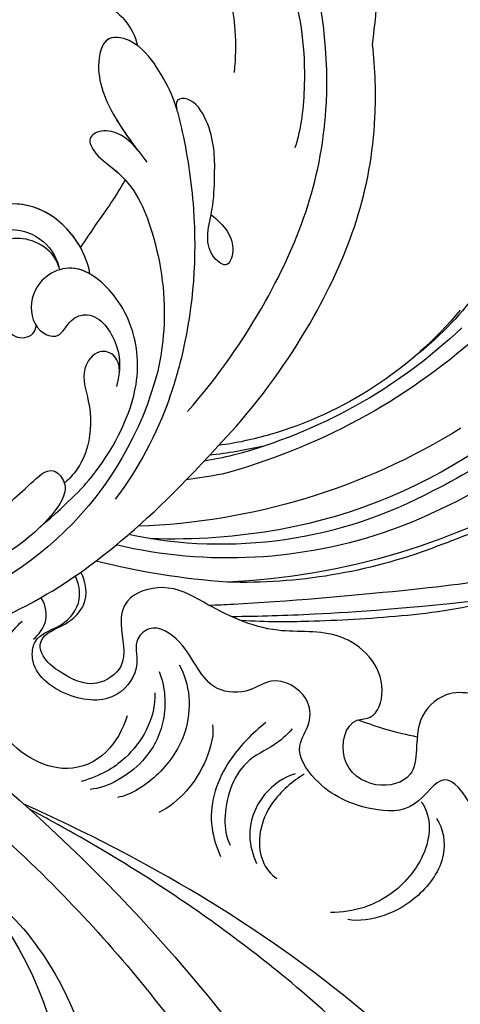
# Model space of a CAD drawing. Units: millimetres. Extents: x 802 to 6148, y 5678 to 8198.
# Drawn here: x 1619 to 1648, y 6635 to 6701 of the extents above; entities that cross this region are included whole.
import ezdxf

# ---------------------------------------------------------------- set-up
doc = ezdxf.new("R2010")
doc.units = ezdxf.units.MM
doc.layers.add('H-06.木作(細線)', color=8, linetype='Continuous')
doc.layers.add('H-08.木作(細線)', color=8, linetype='Continuous')

# ---------------------------------------------------------------- blocks, each defined once
blk = doc.blocks.new('SE-21114L-d')
at = {"layer": 'H-08.木作(細線)'}
for centre, radius, start, end in [((-33.009, 66.886), 4.281, 132.75442, 184.32688), ((-12.481, 58.031), 22.948, 212.80256, 275.02351), ((-12.433, 58.649), 24.612, 217.56916, 235.36681), ((84.468, -35.871), 113.99, 142.45024, 160.63303), ((12.746, 7.413), 24.149, 157.44448, 230.74553)]:
    blk.add_arc(centre, radius, start, end, dxfattribs=at)
for points, knots in [([(-52.129, 61.731), (-53.321, 64.283), (-54.759, 67.77), (-55.437, 74.287), (-54.675, 78.965), (-53.69, 83.422)], [0, 0, 0, 0, 5.869852, 12.975877, 22.280446, 22.280446, 22.280446, 22.280446]), ([(-52.129, 61.731), (-53.321, 64.283), (-54.759, 67.77), (-55.437, 74.287), (-54.675, 78.965), (-53.69, 83.422)], [0, 0, 0, 0, 5.869852, 12.975877, 22.280446, 22.280446, 22.280446, 22.280446]), ([(-52.129, 61.731), (-53.321, 64.283), (-54.759, 67.77), (-55.437, 74.287), (-54.675, 78.965), (-53.69, 83.422)], [0, 0, 0, 0, 5.869852, 12.975877, 22.280446, 22.280446, 22.280446, 22.280446]), ([(-32.789, 42.417), (-35.433, 43.96), (-41.835, 48.775), (-48.39, 57.259), (-50.576, 69.21), (-49.365, 77.443), (-45.278, 82.201), (-40.724, 82.393), (-38.309, 80.892), (-37.988, 78.488), (-39.355, 77.939), (-39.968, 78.394), (-40.194, 78.706)], [23.66483, 23.66483, 23.66483, 23.66483, 34.118809, 51.098486, 64.311674, 72.463406, 79.771792, 83.91896, 87.20006, 89.238892, 90.593, 91.759076, 91.759076, 91.759076, 91.759076]), ([(-45.11, 56.852), (-45.89, 57.892), (-47.416, 61.184), (-48.537, 66.228), (-47.965, 70.562), (-46.361, 72.833), (-44.742, 73.045), (-43.823, 74.04), (-44.008, 75.197), (-45.091, 75.326), (-45.281, 75.187)], [0, 0, 0, 0, 5.174489, 12.880416, 17.273643, 20.027392, 21.537458, 22.469545, 24.088915, 24.836468, 24.836468, 24.836468, 24.836468]), ([(-42.83, 62.848), (-43.235, 63.748), (-43.941, 65.713), (-44.427, 69.067), (-43.123, 71.947), (-41.749, 71.454), (-41.602, 70.964), (-41.535, 70.738)], [0, 0, 0, 0, 3.473538, 8.293377, 10.650642, 11.593461, 12.399586, 12.399586, 12.399586, 12.399586]), ([(-37.278, 66.563), (-37.078, 66.848), (-36.649, 67.298), (-35.381, 67.89), (-33.919, 65.843), (-34.218, 62.433), (-35.04, 60.136), (-35.441, 59.017)], [33.622236, 33.622236, 33.622236, 33.622236, 34.768784, 35.673913, 38.019215, 42.360711, 46.487597, 46.487597, 46.487597, 46.487597]), ([(-37.278, 66.563), (-37.078, 66.848), (-36.649, 67.298), (-35.381, 67.89), (-33.919, 65.843), (-34.218, 62.433), (-35.04, 60.136), (-35.441, 59.017)], [33.622236, 33.622236, 33.622236, 33.622236, 34.768784, 35.673913, 38.019215, 42.360711, 46.487597, 46.487597, 46.487597, 46.487597]), ([(-35.796, 67.596), (-35.195, 67.63), (-33.92, 65.833), (-34.178, 62.897), (-34.772, 60.946), (-35.018, 60.219)], [35.70473, 35.70473, 35.70473, 35.70473, 38.019215, 42.360711, 45.015214, 45.015214, 45.015214, 45.015214]), ([(-31.941, 43.643), (-32.608, 44.49), (-34.998, 47.999), (-37.315, 53.609), (-38.269, 59.213), (-38.495, 62.301), (-38.255, 64.118), (-37.774, 65.805), (-37.344, 66.465), (-37.322, 66.498), (-37.3, 66.531), (-37.278, 66.563)], [5.042303, 5.042303, 5.042303, 5.042303, 8.846166, 20.055307, 26.394238, 28.170203, 30.906214, 33.493204, 33.493204, 33.493204, 33.622715, 33.622715, 33.622715, 33.622715]), ([(-38.433, 61.729), (-38.436, 61.823), (-38.446, 62.669), (-38.255, 64.118), (-37.774, 65.805), (-37.344, 66.465), (-37.322, 66.498), (-37.3, 66.531), (-37.278, 66.563)], [27.832628, 27.832628, 27.832628, 27.832628, 28.170203, 30.906214, 33.493204, 33.493204, 33.493204, 33.622715, 33.622715, 33.622715, 33.622715]), ([(-38.39, 54.351), (-38.989, 53.464), (-39.523, 52.077), (-38.292, 50.495), (-37.064, 52.489), (-38.567, 54.347), (-39.511, 56.97), (-40.316, 59.291), (-39.768, 62.22), (-38.453, 62.545), (-38.433, 61.725)], [0, 0, 0, 0, 3.669284, 5.317104, 6.672826, 10.769811, 13.438151, 17.447604, 19.429146, 21.152268, 21.152268, 21.152268, 21.152268]), ([(-35.554, 40.476), (-38.197, 42.02), (-44.599, 46.834), (-49.909, 53.707), (-51.789, 60.119), (-52.129, 61.731)], [23.66483, 23.66483, 23.66483, 23.66483, 34.118809, 51.098486, 56.589073, 56.589073, 56.589073, 56.589073]), ([(-35.554, 40.476), (-38.197, 42.02), (-44.599, 46.834), (-49.909, 53.707), (-51.789, 60.119), (-52.129, 61.731)], [23.66483, 23.66483, 23.66483, 23.66483, 34.118809, 51.098486, 56.589073, 56.589073, 56.589073, 56.589073]), ([(-35.098, 59.986), (-34.919, 60.514), (-34.406, 61.379), (-33.247, 62.084), (-32.17, 61.775), (-32.329, 60.444), (-34.156, 58.204), (-34.52, 53.593), (-33.652, 49.225), (-32.246, 46.394), (-31.77, 45.599)], [0, 0, 0, 0, 1.807386, 3.306829, 4.244549, 5.00072, 6.781804, 12.103406, 20.441289, 23.862013, 23.862013, 23.862013, 23.862013]), ([(-35.098, 59.986), (-34.919, 60.514), (-34.406, 61.379), (-33.247, 62.084), (-32.17, 61.775), (-32.329, 60.444), (-34.156, 58.204), (-34.52, 53.593), (-33.652, 49.225), (-32.246, 46.394), (-31.77, 45.599)], [0, 0, 0, 0, 1.807386, 3.306829, 4.244549, 5.00072, 6.781804, 12.103406, 20.441289, 23.862013, 23.862013, 23.862013, 23.862013]), ([(-35.098, 59.986), (-34.919, 60.514), (-34.406, 61.379), (-33.247, 62.084), (-32.17, 61.775), (-32.329, 60.444), (-33.154, 59.432), (-33.574, 58.621), (-33.701, 58.326)], [0, 0, 0, 0, 1.807386, 3.306829, 4.244549, 5.00072, 6.781804, 7.795003, 7.795003, 7.795003, 7.795003]), ([(-29.515, 53.142), (-29.766, 54.818), (-28.742, 57.812), (-25.712, 59.628), (-22.189, 59.456), (-19.679, 57.289), (-19.318, 54.959), (-20.019, 53.11), (-21.139, 53.083), (-21.364, 54.042), (-21.04, 56.046), (-23.216, 57.934), (-25.955, 57.77), (-27.599, 55.947), (-27.759, 54.523), (-27.684, 54.037)], [0, 0, 0, 0, 5.369109, 9.174881, 13.345849, 16.985114, 19.675047, 21.448993, 22.438362, 23.390834, 25.627343, 28.557671, 31.88545, 34.334771, 36.14412, 36.14412, 36.14412, 36.14412]), ([(-29.515, 53.142), (-29.766, 54.818), (-28.825, 57.567), (-26.992, 58.845), (-26.233, 59.128)], [0, 0, 0, 0, 5.369109, 8.424754, 8.424754, 8.424754, 8.424754]), ([(-29.468, 55.004), (-29.272, 56.036), (-28.392, 57.869), (-26.992, 58.845), (-26.233, 59.128)], [1.991385, 1.991385, 1.991385, 1.991385, 5.369109, 8.424754, 8.424754, 8.424754, 8.424754]), ([(-27.706, 54.231), (-27.72, 54.954), (-26.804, 56.733), (-24.257, 57.427), (-22.09, 56.346), (-21.287, 55.202), (-21.273, 54.539)], [0, 0, 0, 0, 1.754864, 5.342138, 7.995641, 9.360993, 9.360993, 9.360993, 9.360993]), ([(-29.468, 55.004), (-29.486, 55.017), (-29.955, 55.371), (-30.417, 55.724), (-30.854, 56.069)], [24.781082, 24.781082, 24.781082, 24.781082, 24.857135, 26.867464, 26.867464, 26.867464, 26.867464]), ([(-29.468, 55.004), (-29.486, 55.017), (-29.955, 55.371), (-30.417, 55.724), (-30.854, 56.069)], [24.781082, 24.781082, 24.781082, 24.781082, 24.857135, 26.867464, 26.867464, 26.867464, 26.867464]), ([(-29.468, 55.004), (-29.486, 55.017), (-29.955, 55.371), (-30.417, 55.724), (-30.854, 56.069)], [24.781082, 24.781082, 24.781082, 24.781082, 24.857135, 26.867464, 26.867464, 26.867464, 26.867464]), ([(-23.834, 54.512), (-23.091, 53.909), (-22.779, 51.726), (-23.677, 50.34), (-24.818, 50.467), (-25.043, 50.991)], [0, 0, 0, 0, 2.951747, 4.668261, 6.046623, 6.046623, 6.046623, 6.046623]), ([(-21.086, 38.196), (-23.575, 39.242), (-26.532, 40.752), (-30.42, 44.668), (-31.218, 48.567), (-30.624, 51.66), (-29.143, 54.037), (-26.621, 54.109), (-24.94, 52.733), (-24.84, 50.609), (-26.312, 49.628), (-27.252, 50.766), (-29.189, 50.743), (-29.99, 47.981), (-29.439, 46.411), (-28.836, 45.483)], [0, 0, 0, 0, 4.129516, 11.028022, 16.120521, 18.726905, 22.566093, 24.490814, 27.149784, 29.760981, 30.883326, 32.413479, 33.72659, 36.975565, 39.995633, 39.995633, 39.995633, 39.995633]), ([(-29.515, 53.142), (-29.221, 53.466), (-28.444, 54.057), (-26.621, 54.109), (-24.94, 52.733), (-24.84, 50.609), (-26.312, 49.628), (-27.252, 50.766), (-29.189, 50.743), (-29.877, 48.37), (-29.592, 46.966), (-29.352, 46.418)], [21.060833, 21.060833, 21.060833, 21.060833, 22.566093, 24.490814, 27.149784, 29.760981, 30.883326, 32.413479, 33.72659, 36.975565, 38.92788, 38.92788, 38.92788, 38.92788]), ([(-23.025, 52.477), (-23.014, 52.165), (-23.092, 51.243), (-23.677, 50.34), (-24.818, 50.467), (-25.043, 50.991)], [2.107339, 2.107339, 2.107339, 2.107339, 2.951747, 4.668261, 6.046623, 6.046623, 6.046623, 6.046623]), ([(-29.31, 46.326), (-29.479, 46.661), (-29.488, 47.592), (-28.358, 48.312), (-26.77, 47.159), (-26.905, 44.862), (-26.07, 42.498), (-24.789, 41.108), (-23.795, 40.544), (-23.534, 40.482)], [0, 0, 0, 0, 1.043205, 2.242516, 4.014143, 6.553779, 10.058229, 12.268079, 13.538904, 13.538904, 13.538904, 13.538904]), ([(-29.31, 46.326), (-29.479, 46.661), (-29.488, 47.592), (-28.358, 48.312), (-26.77, 47.159), (-26.905, 44.862), (-26.07, 42.498), (-24.789, 41.108), (-23.795, 40.544), (-23.534, 40.482)], [0, 0, 0, 0, 1.043205, 2.242516, 4.014143, 6.553779, 10.058229, 12.268079, 13.538904, 13.538904, 13.538904, 13.538904]), ([(-18.132, 39.794), (-19.137, 40.129), (-20.679, 40.795), (-23.072, 41.933), (-23.89, 40.066), (-21.82, 38.246), (-17.155, 36.468), (-10.592, 36.316)], [43.485726, 43.485726, 43.485726, 43.485726, 47.341086, 49.274713, 50.430811, 53.334861, 57.864609, 57.864609, 57.864609, 57.864609]), ([(-18.132, 39.794), (-19.137, 40.129), (-20.679, 40.795), (-23.072, 41.933), (-23.89, 40.066), (-21.82, 38.246), (-17.155, 36.468), (-10.592, 36.316)], [43.485726, 43.485726, 43.485726, 43.485726, 47.341086, 49.274713, 50.430811, 53.334861, 57.864609, 57.864609, 57.864609, 57.864609]), ([(-10.229, 33.015), (-17.888, 32.787), (-26.555, 35.597), (-31.159, 37.997), (-35.554, 40.476)], [5.767923, 5.767923, 5.767923, 5.767923, 14.967791, 23.288035, 23.288035, 23.288035, 23.288035]), ([(-10.229, 33.015), (-17.888, 32.787), (-26.555, 35.597), (-31.159, 37.997), (-35.554, 40.476)], [5.767923, 5.767923, 5.767923, 5.767923, 14.967791, 23.288035, 23.288035, 23.288035, 23.288035]), ([(-10.229, 33.015), (-17.888, 32.787), (-26.555, 35.597), (-31.159, 37.997), (-35.554, 40.476)], [5.767923, 5.767923, 5.767923, 5.767923, 14.967791, 23.288035, 23.288035, 23.288035, 23.288035]), ([(-3.927, 31.997), (-7.594, 27.217), (-13.808, 17.726), (-18.179, 7.241), (-19.743, 2.28)], [0, 0, 0, 0, 17.851839, 33.134242, 33.134242, 33.134242, 33.134242]), ([(-9.556, 16.676), (-10.807, 15.102), (-12.511, 12.156), (-13.544, 5.365), (-12.848, 1.402)], [0, 0, 0, 0, 7.103886, 13.952387, 13.952387, 13.952387, 13.952387]), ([(-8.152, 11.437), (-8.857, 9.213), (-9.286, 6.565), (-9.197, 3.898), (-9.162, 3.392)], [1.500641, 1.500641, 1.500641, 1.500641, 8.014577, 9.543591, 9.543591, 9.543591, 9.543591])]:
    blk.add_open_spline(points, degree=3, knots=knots, dxfattribs=at)
blk.add_open_spline([(-30.854, 56.069), (-31.847, 56.782), (-32.801, 57.52), (-33.701, 58.326)], degree=3, dxfattribs=at)
blk.add_open_spline([(-30.854, 56.069), (-31.847, 56.782), (-32.801, 57.52), (-33.701, 58.326)], degree=3, dxfattribs=at)
blk.add_open_spline([(-30.854, 56.069), (-31.847, 56.782), (-32.801, 57.52), (-33.701, 58.326)], degree=3, dxfattribs=at)
blk = doc.blocks.new('SE-21099L-d01')
at = {"layer": 'H-08.木作(細線)'}
for points, knots in [([(81.931, 101.415), (82.33, 101.951), (84.554, 104.051), (89.748, 100.192), (90.647, 93.508), (87.782, 91.11), (89.778, 88.743), (91.977, 83.292), (90.417, 79.844), (91.949, 75.212), (89.71, 70.722), (85.849, 69.639), (83.658, 70.934), (81.601, 71.447), (79.544, 69.514), (81.836, 66.636), (84.377, 67.965), (87.159, 66.298), (87.992, 62.788), (87.307, 57.742), (82.222, 53.368), (82.575, 48.769), (81.487, 44.358), (78.799, 41.708), (75.709, 41.791), (74.342, 44.65), (71.824, 45.616), (70.325, 42.953), (71.877, 40.68), (75.454, 40.131), (78.582, 34.243), (75.687, 28.044), (71.28, 25.291), (67.7, 25.223), (65.535, 21.733), (62.411, 18.679), (59.236, 19.924), (58.437, 21.296), (57.691, 22.408), (55.791, 23.003), (53.774, 20.854), (54.787, 17.787), (57.455, 17.465), (56.953, 14.858), (54.46, 12.343), (52.172, 14.671), (49.371, 15.812), (48.363, 13.355), (46.385, 11.95), (43.073, 13.3), (42.124, 9.825), (39.78, 6.723), (37.945, 9.899), (34.456, 9.707), (31.599, 8.42), (29.749, 5.624), (31.052, 3.968), (30.82, 1.859), (28.57, 0.645), (26.812, 1.971), (23.83, 1.804), (23.043, -1.159), (20.559, -2.833), (19.124, -1.57), (19.719, 0.237), (18.045, 2.607), (14.701, 2.357), (12.273, 0.461), (12.6, -2.151), (14.281, -2.264), (15.773, -4.084), (15.63, -5.216), (15.321, -5.882)], [0, 0, 0, 0, 2.53111, 8.353845, 14.312085, 17.597416, 21.144643, 25.317361, 30.17032, 33.548294, 38.569332, 41.814569, 44.098476, 45.915579, 47.78852, 50.832781, 52.941862, 55.772197, 59.241497, 66.118271, 69.997095, 76.399253, 79.382144, 83.355233, 86.060631, 88.031001, 90.745133, 93.293369, 95.562024, 99.086229, 103.765679, 112.99626, 116.303278, 119.107547, 122.91233, 127.990995, 130.293575, 131.906015, 132.754623, 134.204746, 136.719915, 139.173785, 141.416136, 142.36961, 146.337623, 148.856848, 151.212903, 153.787572, 155.313988, 158.23449, 161.987603, 164.475636, 167.024152, 169.847816, 174.119471, 176.563068, 178.194335, 179.791835, 182.398938, 183.930507, 186.086361, 190.068662, 192.262459, 193.265961, 194.909428, 197.315166, 200.593932, 203.95709, 205.043633, 207.771727, 208.844152, 210.812034, 210.812034, 210.812034, 210.812034]), ([(59.534, 93.246), (60.094, 89.74), (61.282, 82.307), (60.443, 70.17), (56.563, 56.854), (50.02, 43.088), (40.272, 31.043), (30.232, 21.179), (21.198, 14.717), (15.309, 11.255), (12.775, 9.889), (12.272, 9.62)], [0, 0, 0, 0, 10.62886, 22.532994, 36.115435, 52.059781, 67.896851, 82.333294, 94.176476, 101.10663, 102.816084, 102.816084, 102.816084, 102.816084]), ([(62.673, 79.622), (62.461, 74.355), (61.275, 62.03), (54.6, 46.2), (45.105, 33.124), (31.674, 19.706), (20.017, 12.94), (11.893, 9.28)], [0, 0, 0, 0, 16.971222, 35.860174, 50.558744, 65.295125, 92.507959, 92.507959, 92.507959, 92.507959]), ([(62.673, 79.622), (62.461, 74.355), (61.275, 62.03), (54.6, 46.2), (45.105, 33.124), (31.674, 19.706), (20.017, 12.94), (11.893, 9.28)], [0, 0, 0, 0, 16.971222, 35.860174, 50.558744, 65.295125, 92.507959, 92.507959, 92.507959, 92.507959]), ([(55.159, 21.74), (54.964, 21.177), (55.042, 19.097), (57.761, 18.043), (59.982, 17.967), (60.856, 15.165), (57.453, 9.397), (51.01, 9.178), (46.094, 6.044), (44.373, 2.631), (40.104, 1.357), (37.532, 4.02), (38.496, 7.496), (35.171, 8.428), (32.646, 6.591), (33.315, 3.592), (35.336, 3.633), (36.284, 0.588), (33.117, -2.547), (28.266, -1.84), (24.369, -3.779), (21.526, -5.484), (18.594, -4.607), (18.157, -2.286), (19.032, 0), (16.519, 1.717), (14.651, 0.779), (13.137, -0.327), (12.787, -1.414), (13.299, -1.923)], [0, 0, 0, 0, 1.674712, 4.449094, 6.349558, 8.471994, 13.098176, 22.461165, 25.427617, 30.395167, 33.773127, 36.166449, 39.988458, 42.619362, 45.423724, 48.156279, 49.057808, 50.942663, 55.356088, 59.432596, 64.736917, 67.82975, 70.273306, 71.939782, 74.855635, 76.816722, 79.344037, 80.628286, 82.102024, 82.102024, 82.102024, 82.102024]), ([(55.159, 21.74), (54.964, 21.177), (55.042, 19.097), (57.761, 18.043), (59.982, 17.967), (60.856, 15.165), (57.453, 9.397), (51.01, 9.178), (46.094, 6.044), (44.373, 2.631), (40.104, 1.357), (37.532, 4.02), (38.496, 7.496), (35.171, 8.428), (32.646, 6.591), (33.315, 3.592), (35.336, 3.633), (36.284, 0.588), (33.117, -2.547), (28.266, -1.84), (24.369, -3.779), (21.526, -5.484), (18.594, -4.607), (18.157, -2.286), (19.032, 0), (16.519, 1.717), (14.651, 0.779), (13.137, -0.327), (12.787, -1.414), (13.299, -1.923)], [0, 0, 0, 0, 1.674712, 4.449094, 6.349558, 8.471994, 13.098176, 22.461165, 25.427617, 30.395167, 33.773127, 36.166449, 39.988458, 42.619362, 45.423724, 48.156279, 49.057808, 50.942663, 55.356088, 59.432596, 64.736917, 67.82975, 70.273306, 71.939782, 74.855635, 76.816722, 79.344037, 80.628286, 82.102024, 82.102024, 82.102024, 82.102024]), ([(55.159, 21.74), (54.964, 21.177), (55.042, 19.097), (57.761, 18.043), (59.982, 17.967), (60.856, 15.165), (57.453, 9.397), (51.01, 9.178), (46.094, 6.044), (44.373, 2.631), (40.104, 1.357), (37.532, 4.02), (38.496, 7.496), (35.171, 8.428), (32.646, 6.591), (33.315, 3.592), (35.336, 3.633), (36.284, 0.588), (33.117, -2.547), (28.266, -1.84), (24.369, -3.779), (21.526, -5.484), (18.594, -4.607), (18.157, -2.286), (19.032, 0), (16.519, 1.717), (14.651, 0.779), (13.137, -0.327), (12.787, -1.414), (13.299, -1.923)], [0, 0, 0, 0, 1.674712, 4.449094, 6.349558, 8.471994, 13.098176, 22.461165, 25.427617, 30.395167, 33.773127, 36.166449, 39.988458, 42.619362, 45.423724, 48.156279, 49.057808, 50.942663, 55.356088, 59.432596, 64.736917, 67.82975, 70.273306, 71.939782, 74.855635, 76.816722, 79.344037, 80.628286, 82.102024, 82.102024, 82.102024, 82.102024]), ([(39.322, 10.235), (39.767, 10.909), (40.13, 12.931), (38.306, 15.426), (35.968, 16.811), (34.132, 17.092), (33.429, 16.962)], [0, 0, 0, 0, 2.477232, 5.537449, 8.10795, 10.560518, 10.560518, 10.560518, 10.560518]), ([(39.322, 10.235), (39.767, 10.909), (40.13, 12.931), (38.306, 15.426), (35.968, 16.811), (34.132, 17.092), (33.429, 16.962)], [0, 0, 0, 0, 2.477232, 5.537449, 8.10795, 10.560518, 10.560518, 10.560518, 10.560518]), ([(38.309, 9.127), (38.663, 9.621), (39.161, 11.44), (37.617, 14.492), (34.941, 16.207), (33.043, 16.489), (32.269, 16.486)], [0, 0, 0, 0, 1.841622, 5.401566, 8.786628, 11.000418, 11.000418, 11.000418, 11.000418]), ([(30.519, 7.295), (29.789, 7.748), (27.842, 9.318), (27.169, 12.439), (28.29, 13.982), (28.718, 14.222)], [0, 0, 0, 0, 2.817718, 6.618664, 8.176409, 8.176409, 8.176409, 8.176409]), ([(30.519, 7.295), (29.789, 7.748), (27.842, 9.318), (27.169, 12.439), (28.29, 13.982), (28.718, 14.222)], [0, 0, 0, 0, 2.817718, 6.618664, 8.176409, 8.176409, 8.176409, 8.176409]), ([(29.918, 7.279), (29.216, 7.464), (27.488, 8.656), (26.665, 11.136), (27.09, 12.625), (27.359, 13.233)], [0, 0, 0, 0, 2.337531, 5.240949, 7.119518, 7.119518, 7.119518, 7.119518]), ([(27.986, 3.869), (27.124, 4.52), (24.96, 6.695), (24.017, 10.037), (24.695, 12.163), (24.97, 12.772)], [0, 0, 0, 0, 3.661347, 8.135416, 10.099514, 10.099514, 10.099514, 10.099514]), ([(29.719, 4.279), (29.304, 4.766), (28.399, 5.53), (26.01, 6.55), (25.08, 9.726), (25.328, 11.443), (25.601, 12.019)], [0, 0, 0, 0, 1.4746, 3.792881, 7.764573, 9.623806, 9.623806, 9.623806, 9.623806]), ([(24.424, 4.017), (24.56, 4.536), (23.978, 7.16), (22.185, 9.201), (20.865, 9.841)], [0, 0, 0, 0, 2.539863, 7.234209, 7.234209, 7.234209, 7.234209]), ([(22.213, 0.031), (22.938, 1.247), (23.18, 4.175), (20.988, 7.426), (18.988, 8.714), (18.112, 8.839)], [0, 0, 0, 0, 4.53848, 7.625212, 10.853087, 10.853087, 10.853087, 10.853087]), ([(22.213, 0.031), (22.938, 1.247), (23.18, 4.175), (20.988, 7.426), (18.988, 8.714), (18.112, 8.839)], [0, 0, 0, 0, 4.53848, 7.625212, 10.853087, 10.853087, 10.853087, 10.853087]), ([(20.895, 0.475), (21.282, 1.482), (21.461, 3.707), (19.923, 6.784), (17.466, 8.218), (16.303, 8.303)], [0, 0, 0, 0, 3.32413, 6.37045, 10.245382, 10.245382, 10.245382, 10.245382]), ([(20.592, 1.882), (20.646, 2.69), (20.222, 4.388), (18.392, 6.661), (17.014, 7.372), (15.703, 7.786)], [0, 0, 0, 0, 2.479342, 4.741608, 8.101207, 8.101207, 8.101207, 8.101207]), ([(18.757, 3.421), (18.496, 4.304), (17.456, 6.181), (14.127, 7.578), (9.516, 4.713), (9.469, 0.085), (10.988, -2.134), (11.776, -2.885)], [0, 0, 0, 0, 2.578074, 5.463375, 10.59127, 15.534367, 18.724356, 18.724356, 18.724356, 18.724356]), ([(18.757, 3.421), (18.496, 4.304), (17.456, 6.181), (14.127, 7.578), (9.516, 4.713), (9.469, 0.085), (10.988, -2.134), (11.776, -2.885)], [0, 0, 0, 0, 2.578074, 5.463375, 10.59127, 15.534367, 18.724356, 18.724356, 18.724356, 18.724356]), ([(12.54, -1.67), (12.895, -1.987), (13.557, -2.872), (13.367, -3.918), (13.049, -4.428), (13.038, -4.446)], [0, 0, 0, 0, 1.240158, 2.903688, 2.965409, 2.965409, 2.965409, 2.965409]), ([(13.299, -1.923), (13.744, -2.347), (14.837, -2.553), (16.229, -4.25), (16.04, -5.436), (15.683, -6.135)], [205.557274, 205.557274, 205.557274, 205.557274, 207.771727, 208.844152, 210.937121, 210.937121, 210.937121, 210.937121]), ([(13.299, -1.923), (13.744, -2.347), (14.837, -2.553), (16.229, -4.25), (16.04, -5.436), (15.683, -6.135)], [205.557274, 205.557274, 205.557274, 205.557274, 207.771727, 208.844152, 210.937121, 210.937121, 210.937121, 210.937121])]:
    blk.add_open_spline(points, degree=3, knots=knots, dxfattribs=at)
blk = doc.blocks.new('SE-21090L-d01')
at = {"layer": 'H-08.木作(細線)'}
for points, knots in [([(13.844, 8.767), (12.494, 8.509), (11.188, 8.108), (9.916, 7.638), (9.909, 7.635)], [4.33265, 4.33265, 4.33265, 4.33265, 5, 5.0040424, 5.0040424, 5.0040424, 5.0040424]), ([(19.145, -0.421), (13.103, 0.25), (7.264, 0.629), (3.399, 0.757), (1.535, 0.771)], [0, 0, 0, 0, 1, 1.735344, 1.735344, 1.735344, 1.735344]), ([(19.145, -0.421), (17.185, 0.238), (12.687, 0.802), (7.23, 1.099), (3.906, 1.138), (2.123, 1.021)], [0, 0, 0, 0, 1, 2, 2.689105, 2.689105, 2.689105, 2.689105]), ([(0, 0), (0.514, -0.018), (4.309, -0.183), (14.05, -1.041), (20.303, -1.868), (25.698, -3.282), (32.857, -6.656), (39.282, -10.922), (44.893, -16.601), (48.55, -20.747), (51.335, -23.905), (52.116, -24.791)], [0.832661, 0.832661, 0.832661, 0.832661, 1, 2, 3, 4, 5, 6, 7, 8, 9, 9, 9, 9])]:
    blk.add_open_spline(points, degree=3, knots=knots, dxfattribs=at)
blk = doc.blocks.new('SE-21034L-d01')
at = {"layer": 'H-08.木作(細線)'}
for centre, radius, start, end in [((36.486, -31.876), 49.094, 93.99928, 104.31477), ((34.1, -18.915), 36.028, 69.40537, 91.65091), ((30.89, -30.047), 47.195, 59.10281, 87.36255), ((33.139, -17.007), 32.499, 70.50693, 103.25714), ((32.662, -15.059), 29.644, 61.5718, 101.98703), ((10.501, -83.456), 104.746, 68.85727, 69.74026), ((29.369, -26.5), 40.737, 79.76395, 91.94415), ((31.387, -30.535), 47.856, 49.0639, 69.32594), ((25.643, -30.105), 43.516, 58.17355, 88.029), ((30.484, -20.445), 34.58, 29.66071, 79.79884), ((29.393, -25.493), 41.756, 35.38154, 69.54654), ((33.505, -16.197), 30.27, 37.93154, 64.00252), ((25.776, -25.772), 36.359, 78.98357, 82.78447), ((21.795, -30.662), 42.026, 48.34561, 74.9266), ((27.456, -15.553), 24.948, 76.09053, 80.62906), ((28.277, -23.788), 32.653, 77.22386, 83.65244), ((24.505, -25.285), 35.107, 46.53767, 75.23441), ((29.739, -13.359), 21.546, 73.32535, 82.66041), ((28.782, -17.421), 25.713, 39.73369, 73.88083), ((32.619, -14.527), 21.044, 20.12212, 52.2555)]:
    blk.add_arc(centre, radius, start, end, dxfattribs=at)

msp = doc.modelspace()

# ---------------------------------------------------------------- block references
at = {"xscale": -1, "rotation": 18.27797829922338}
msp.add_blockref('SE-21114L-d', (1612.167, 6623.92), dxfattribs=at)
at = {"layer": 'H-06.木作(細線)', "color": 7, "xscale": -1, "rotation": 180}
for name, p in [('SE-21090L-d01', (1631.425, 6661.618)), ('SE-21034L-d01', (1599.581, 6680.246)), ('SE-21099L-d01', (1607.237, 6657.677))]:
    msp.add_blockref(name, p, dxfattribs=at)

doc.saveas('drawing.dxf')
